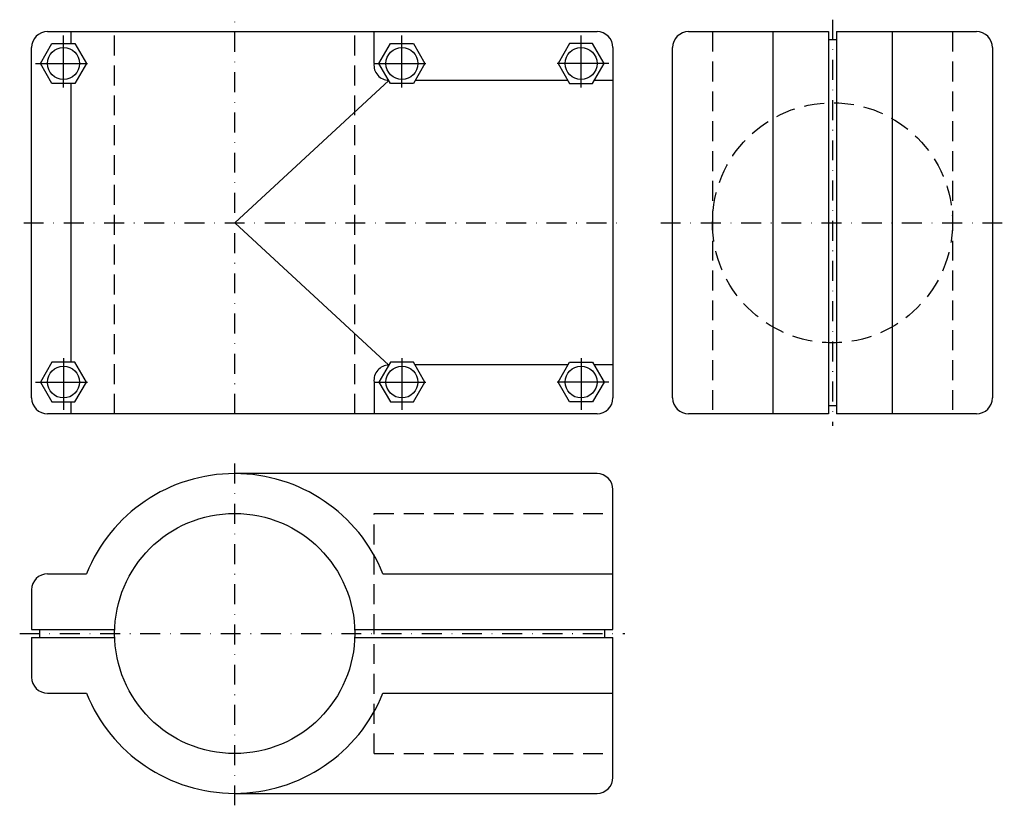
# Model space of a CAD drawing. Extents: x -3 to 244, y -98 to 99.
import ezdxf

# ---------------------------------------------------------------- set-up
doc = ezdxf.new("R2010")
doc.units = 0
doc.header["$LTSCALE"] = 10
doc.linetypes.add('DASHDOT', pattern=[1, 0.5, -0.25, 0, -0.25])
doc.linetypes.add('DASHED', pattern=[0.75, 0.5, -0.25])
doc.layers.add('AXIS', color=1, linetype='DASHDOT')
doc.layers.add('SUPPORT', color=3, linetype='CONTINUOUS')

msp = doc.modelspace()

# ---------------------------------------------------------------- linework, layer by layer
at = {"layer": 'AXIS', "linetype": 'DASHDOT'}
for p, q in [((51, 0), (51, 99)), ((201.15, 99), (201.15, -3)), ((-2, 48), (149, 48)), ((158, 48), (244.3, 48)), ((51, -98.3), (51, -12)), ((-3, -55.15), (149, -55.15))]:
    msp.add_line(p, q, dxfattribs=at)
at = {"layer": 'SUPPORT'}
for p, q in [((4, 96), (142, 96)), ((8, 82), (8, 95)), ((9.8868, 93), (9.8868, 96)), ((86, 88), (86, 96)), ((93, 82), (93, 95)), ((138, 82), (138, 95)), ((165, 96), (200.15, 96)), ((200.15, 94), (202.15, 94)), ((202.15, 96), (237.3, 96)), ((0, 4), (0, 92)), ((146, 92), (146, 4)), ((161, 4), (161, 92)), ((241.3, 92), (241.3, 4)), ((1, 88), (14, 88)), ((86, 88), (99, 88)), ((145, 88), (132, 88)), ((9.8868, 13), (9.8868, 83)), ((134.705549, 83.706156), (96.294451, 83.706156)), ((146, 83.706156), (141.294451, 83.706156)), ((8, 14), (8, 1)), ((93, 14), (93, 1)), ((138, 14), (138, 1)), ((134.705549, 12.293844), (96.294451, 12.293844)), ((146, 12.293844), (141.294451, 12.293844)), ((1, 8), (14, 8)), ((86, 8), (99, 8)), ((86, 8), (86, 0)), ((145, 8), (132, 8)), ((9.8868, 0), (9.8868, 3)), ((142, 0), (4, 0)), ((200.15, 0), (165, 0)), ((202.15, 2), (200.15, 2)), ((237.3, 0), (202.15, 0)), ((142, -15), (51, -15)), ((146, -54.15), (146, -19)), ((0, -44.15), (0, -54.15)), ((2, -54.15), (2, -56.15)), ((144, -56.15), (144, -54.15)), ((0, -56.15), (0, -66.15)), ((0, -56.15), (20.866854, -56.157968)), ((146, -91.3), (146, -56.15)), ((51, -95.3), (142, -95.3))]:
    msp.add_line(p, q, dxfattribs=at)
at = {"layer": 'SUPPORT', "linetype": 'DASHED'}
for p, q in [((20.85, 0), (20.85, 96)), ((81.15, 0), (81.15, 96)), ((171, 96), (171, 0)), ((231.3, 96), (231.3, 0)), ((86, -85.3), (86, -25)), ((86, -25), (146, -25)), ((86, -85.3), (146, -85.3))]:
    msp.add_line(p, q, dxfattribs=at)
at = {"layer": 'SUPPORT', "linetype": 'CONTINUOUS'}
for p, q in [((186.15, 96), (186.15, 0)), ((200.15, 96), (200.15, 0)), ((202.15, 96), (202.15, 0)), ((216.15, 96), (216.15, 0)), ((51, 48), (89.675156, 83.758798)), ((51, 48), (89.675156, 12.241202)), ((4, -40.15), (13.757249, -40.15)), ((88.242751, -40.15), (146, -40.15)), ((0, -54.15), (20.866588, -54.15)), ((81.133412, -54.15), (146, -54.15)), ((81.133412, -56.15), (146, -56.15)), ((4, -70.15), (13.757249, -70.15)), ((88.242751, -70.15), (146, -70.15))]:
    msp.add_line(p, q, dxfattribs=at)
at = {"layer": 'SUPPORT'}
for points in [[(5.113249, 83), (2.226497, 88), (5.113249, 93), (10.886751, 93), (13.773503, 88), (10.886751, 83)], [(90.113249, 83), (87.226497, 88), (90.113249, 93), (95.886751, 93), (98.773503, 88), (95.886751, 83)], [(140.886751, 83), (143.773503, 88), (140.886751, 93), (135.113249, 93), (132.226497, 88), (135.113249, 83)], [(5.113249, 13), (2.226497, 8), (5.113249, 3), (10.886751, 3), (13.773503, 8), (10.886751, 13)], [(90.113249, 13), (87.226497, 8), (90.113249, 3), (95.886751, 3), (98.773503, 8), (95.886751, 13)], [(140.886751, 13), (143.773503, 8), (140.886751, 3), (135.113249, 3), (132.226497, 8), (135.113249, 13)]]:
    msp.add_lwpolyline(points, close=True, dxfattribs=at)
for centre, radius in [((8, 88), 4), ((93, 88), 4), ((138, 88), 4), ((8, 8), 4), ((93, 8), 4), ((138, 8), 4), ((51, -55.15), 30.15)]:
    msp.add_circle(centre, radius, dxfattribs=at)
at = {"layer": 'SUPPORT', "linetype": 'DASHED'}
msp.add_circle((201.15, 48), 30.15, dxfattribs=at)
at = {"layer": 'SUPPORT'}
for centre, radius, start, end in [((4, 92), 4, 90, 180), ((142, 92), 4, 0, 90), ((165, 92), 4, 90, 180), ((237.3, 92), 4, 0, 90), ((89.781204, 87.563621), 3.806301, 173.416773, 268.876437), ((89.781204, 8.436379), 3.806301, 91.123563, 186.583227), ((4, 4), 4, 180, 270), ((142, 4), 4, 270, 0), ((165, 4), 4, 180, 270), ((237.3, 4), 4, 270, 0), ((51, -55.15), 40.15, 21.937749, 158.062251), ((142, -19), 4, 0, 90), ((4, -44.15), 4, 90, 180), ((4, -66.15), 4, 180, 270), ((51, -55.15), 40.15, 201.937749, 338.062251), ((142, -91.3), 4, 270, 0)]:
    msp.add_arc(centre, radius, start, end, dxfattribs=at)

doc.saveas('drawing.dxf')
